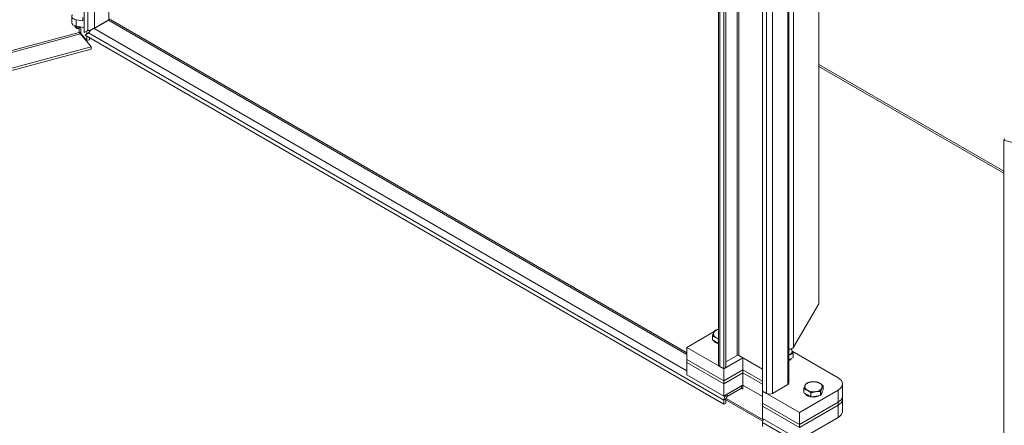
# Model space of a CAD drawing. Units: inches. Extents: x 8 to 262, y 5 to 156.
# Drawn here: x 236 to 251, y 43 to 50 of the extents above; entities that cross this region are included whole.
import ezdxf

# ---------------------------------------------------------------- set-up
doc = ezdxf.new("R2010")
doc.units = ezdxf.units.IN
doc.header["$LTSCALE"] = 16
doc.header["$MEASUREMENT"] = 0
doc.layers.add('Visible (ANSI)', color=7, linetype='Continuous', lineweight=5)
doc.layers.add('Visible Narrow (ANSI)', color=7, linetype='Continuous', lineweight=5)

msp = doc.modelspace()

# ---------------------------------------------------------------- linework, layer by layer
at = {"layer": 'Visible (ANSI)'}
for p, q in [((236.8366, 49.3211), (236.8366, 66.1455)), ((246.2905, 44.3772), (246.2905, 60.1781)), ((246.3695, 60.1328), (246.3695, 44.3167)), ((246.4005, 60.1507), (246.4005, 44.3346)), ((246.9456, 43.9841), (246.9456, 59.8002)), ((247.3388, 59.5729), (247.3388, 44.105)), ((247.7837, 59.2253), (247.7837, 45.2842)), ((236.6523, 49.4675), (236.6523, 49.5627)), ((236.8155, 49.4956), (236.719, 49.5116)), ((236.8155, 49.5432), (236.8155, 49.4956)), ((237.2014, 49.506), (236.9884, 49.3831)), ((236.992, 49.3866), (237.205, 49.5096)), ((237.2356, 49.5106), (245.8195, 44.5546)), ((236.719, 49.3883), (236.6957, 49.4183)), ((236.8366, 49.3968), (236.719, 49.4163)), ((236.7698, 49.3883), (236.7833, 49.4057)), ((236.7831, 49.3016), (236.9395, 49.1078)), ((236.789, 49.3085), (236.875, 49.202)), ((236.8366, 49.3211), (236.8907, 49.3523)), ((236.9023, 49.3158), (236.8519, 49.2825)), ((236.875, 49.2978), (236.875, 49.3432)), ((236.9148, 49.3545), (236.9148, 49.3349)), ((236.9963, 49.3876), (236.995, 49.3883)), ((246.3695, 43.7875), (236.8519, 49.2825)), ((236.875, 49.202), (236.875, 49.2691)), ((236.9148, 49.2127), (236.875, 49.202)), ((236.9148, 49.2462), (236.9148, 49.2127)), ((225.7141, 46.0857), (236.9395, 49.1078)), ((225.7249, 46.0528), (236.9395, 49.072)), ((236.9395, 49.1078), (236.9395, 49.072)), ((250.5572, 47.7403), (250.5386, 47.7173)), ((250.5386, 47.7173), (250.8742, 47.627)), ((250.5386, 30.502), (250.5386, 47.7173)), ((247.4088, 44.6348), (247.7837, 45.2842)), ((246.2802, 44.9002), (246.2905, 44.9062)), ((245.8195, 44.6342), (246.2258, 44.8688)), ((246.1985, 44.7449), (246.1985, 44.8022)), ((246.3695, 44.3167), (245.8195, 44.6342)), ((245.8195, 44.4528), (245.8195, 44.6342)), ((246.2515, 44.7143), (246.1985, 44.7449)), ((246.2905, 44.6918), (246.2515, 44.7143)), ((246.3695, 44.3167), (246.6527, 44.4803)), ((246.4005, 44.4198), (246.5659, 44.5153)), ((246.9456, 44.3112), (246.5921, 44.5153)), ((246.6527, 44.4803), (246.9456, 44.3112)), ((246.6527, 44.2988), (246.6527, 44.4803)), ((247.3468, 44.4545), (247.3388, 44.4499)), ((247.3998, 44.4851), (247.3468, 44.4545)), ((247.3882, 44.5753), (248.0718, 44.1806)), ((247.3998, 44.4851), (247.3998, 44.5424)), ((245.8195, 44.4528), (246.3695, 44.1353)), ((245.8195, 44.4074), (245.8195, 44.4528)), ((245.8195, 44.4528), (246.3695, 44.1353)), ((246.3695, 44.0899), (245.8195, 44.4074)), ((245.8195, 44.4074), (245.8195, 44.226)), ((246.3695, 44.0899), (245.8195, 44.4074)), ((246.3695, 44.3167), (246.3088, 44.3517)), ((246.4005, 44.3346), (246.3695, 44.3167)), ((246.3695, 44.1353), (246.3695, 44.3167)), ((245.8195, 44.226), (246.3695, 43.9085)), ((246.6527, 44.2988), (246.3695, 44.1353)), ((246.3695, 44.1353), (246.6527, 44.2988)), ((246.3695, 44.0899), (246.6527, 44.2535)), ((246.6527, 44.2535), (246.3695, 44.0899)), ((246.9456, 44.1297), (246.6527, 44.2988)), ((246.6527, 44.2988), (246.9456, 44.1297)), ((246.6527, 44.2988), (246.6527, 44.2535)), ((246.6527, 44.2535), (246.9456, 44.0843)), ((246.6527, 44.2535), (246.6527, 44.072)), ((246.9456, 44.0843), (246.6527, 44.2535)), ((246.3695, 44.0899), (246.3695, 44.1353)), ((246.3695, 43.9085), (246.3695, 44.0899)), ((246.6527, 44.072), (246.3695, 43.9085)), ((246.6331, 44.0607), (246.4201, 43.9377)), ((246.4201, 43.9019), (246.6331, 44.0249)), ((246.9456, 43.9029), (246.6527, 44.072)), ((246.6527, 44.0134), (246.6527, 44.0135)), ((246.6527, 44.0134), (246.6528, 44.0135)), ((246.6528, 44.0134), (246.6527, 44.0134)), ((246.6528, 44.072), (246.6528, 44.0134)), ((246.6528, 44.072), (246.9456, 43.9029)), ((247.3206, 44.0796), (247.0945, 43.9491)), ((247.5604, 43.9587), (247.5604, 44.016)), ((247.8499, 44.0034), (247.8499, 44.0607)), ((248.1369, 43.9085), (248.1369, 44.0899)), ((246.4005, 43.8054), (246.4005, 43.8679)), ((247.0063, 43.9491), (246.9456, 43.9841)), ((247.4956, 43.6665), (246.9456, 43.9841)), ((246.9456, 43.9841), (246.9456, 43.8026)), ((248.0718, 43.9992), (247.4956, 43.6665)), ((247.6133, 43.9281), (247.5604, 43.9587)), ((247.6663, 43.8975), (247.6133, 43.9281)), ((247.6663, 43.8975), (247.6663, 43.9548)), ((247.7387, 43.9087), (247.6663, 43.8975)), ((247.8111, 43.9199), (247.7387, 43.9087)), ((247.8111, 43.9199), (247.8111, 43.9772)), ((247.8305, 43.9617), (247.8111, 43.9199)), ((247.8499, 44.0034), (247.8305, 43.9617)), ((247.8349, 43.9712), (247.8349, 43.969)), ((248.1369, 43.9085), (248.1369, 43.8631)), ((246.3695, 43.85), (246.3695, 43.7875)), ((246.4005, 43.8054), (246.3695, 43.7875)), ((246.9485, 43.538), (246.4005, 43.8544)), ((246.9456, 43.8026), (247.4956, 43.4851)), ((246.9456, 43.8026), (247.4956, 43.4851)), ((246.9456, 43.8026), (246.9456, 43.7573)), ((246.9456, 43.7573), (246.9456, 43.5758)), ((247.4956, 43.4397), (246.9456, 43.7573)), ((247.4956, 43.4397), (246.9456, 43.7573)), ((247.4956, 43.4851), (248.0718, 43.8177)), ((247.4956, 43.4851), (248.0718, 43.8177)), ((248.0718, 43.7724), (247.4956, 43.4397)), ((248.0718, 43.7724), (247.4956, 43.4397)), ((248.1369, 43.8631), (248.1369, 43.6817)), ((246.9456, 43.5758), (247.4956, 43.2583)), ((247.4956, 43.4851), (247.4956, 43.6665)), ((247.4956, 43.2583), (248.0718, 43.5909)), ((246.9457, 43.4548), (246.9457, 43.5173)), ((247.4956, 43.4851), (247.4956, 43.4397))]:
    msp.add_line(p, q, dxfattribs=at)
for centre, major_axis, start_param, end_param in [((236.7444, 49.5627), (-0.0922, 0), 5.8191773, 7.5746163), ((236.7444, 49.4675), (-0.0922, 0), 0, 1.291431), ((237.0916, 49.4826), (-0.051, 0), 2.6401913, 2.7457986), ((237.2014, 49.4476), (0.0358, 0.062), 0.0685705, 0.7853982), ((237.1543, 49.5388), (0.0716, 0), 5.4977871, 5.8696385), ((236.7444, 49.4309), (-0.0533, 0), 0.2457377, 2.2346244), ((236.7444, 49.3949), (-0.0279, 0), 0.4205343, 2.7210583), ((236.9414, 49.4158), (0.0716, 0), 5.1495005, 5.4977871), ((236.9884, 49.3246), (-0.0358, -0.062), 3.9269908, 3.9303012), ((236.9736, 49.3704), (-0.0185, -0.0321), 2.4926173, 2.5412489), ((237.0078, 49.441), (-0.0593, 0), 1.9952146, 2.0929515), ((246.3433, 44.8341), (-0.1298, 0), 5.1308243, 6.0213859), ((246.3433, 44.8341), (-0.1298, 0), 6.0213859, 7.0685835), ((246.3433, 44.8341), (0.1298, 0), 3.9269908, 4.2939537), ((246.3433, 44.7552), (-0.1298, 0), 0.3028746, 1.152361), ((247.3647, 44.6396), (-0.0624, 0), 1.1437177, 1.3467494), ((247.2551, 44.5742), (0.1298, 0), 0.2617994, 0.4941727), ((246.579, 44.5077), (0.0185, 0), 0.7853982, 2.3561945), ((247.2551, 44.5742), (0.1298, 0), 5.4137556, 5.4977871), ((247.2551, 44.4954), (0.1298, 0), 5.4137556, 5.9803107), ((247.2551, 44.5742), (0.1298, 0), 5.4977871, 6.5449847), ((246.3529, 44.3772), (-0.0624, 0), 0, 0.7853982), ((247.9146, 44.0899), (0.2222, 0), 5.4977871, 7.0685835), ((246.6331, 44.0022), (0.0358, 0.062), 0.3853617, 0.7853982), ((246.6331, 44.0022), (0.0139, 0.0241), 5.4977871, 7.0685835), ((247.2765, 44.105), (0.0624, 0), 5.4977871, 6.2831853), ((247.7051, 44.0478), (-0.1298, 0), 6.0213859, 7.0685835), ((247.7051, 44.0478), (-0.1298, 0), 4.9741884, 6.0213859), ((247.7051, 44.0478), (-0.1298, 0), 3.9269908, 4.9741884), ((247.7051, 44.0478), (0.1298, 0), 4.9741884, 6.0213859), ((247.7051, 44.0478), (0.1298, 0), 6.0213859, 7.0685835), ((246.4201, 43.8792), (-0.0358, -0.062), 3.9269908, 5.4977871), ((246.4201, 43.8792), (0.0139, 0.0241), 0.7853982, 2.3561945), ((247.0504, 43.9745), (-0.0624, 0), 0.7853982, 2.3561945), ((247.7051, 43.969), (-0.1298, 0), 0.3028746, 2.3986261), ((247.7051, 44.0478), (0.1298, 0), 3.9269908, 4.9741884), ((247.7051, 43.969), (0.1298, 0), 5.7312664, 6.2831853), ((247.9146, 43.9085), (0.2222, 0), 5.4977871, 6.2831853), ((247.9146, 43.9085), (0.2222, 0), 5.4977871, 6.2831853), ((247.9146, 43.8631), (0.2222, 0), 5.4977871, 6.2831853), ((247.9146, 43.8631), (0.2222, 0), 5.4977871, 6.2831853), ((247.9146, 43.6817), (0.2222, 0), 5.4977871, 6.2831853), ((246.9964, 43.5465), (0.0358, 0.062), 1.5707963, 2.3561945)]:
    msp.add_ellipse(centre, major_axis=major_axis, ratio=0.5773503, start_param=start_param, end_param=end_param, dxfattribs=at)
for points in [[(237.2356, 49.5106), (237.2353, 49.5107), (237.235, 49.5108), (237.2347, 49.5109)], [(236.9883, 49.383), (236.982, 49.3816), (236.9758, 49.3795), (236.9697, 49.3769)], [(247.3508, 44.6045), (247.3713, 44.6087), (247.3939, 44.6193), (247.4088, 44.6348)]]:
    msp.add_open_spline(points, degree=3, dxfattribs=at)
for points, knots in [([(236.7644, 49.3234), (236.7727, 49.3226), (236.7837, 49.3175), (236.7882, 49.3099), (236.7885, 49.3094), (236.7888, 49.309), (236.789, 49.3085)], [0, 0, 0, 0, 1.4834748, 1.4834748, 1.4834748, 1.5707963, 1.5707963, 1.5707963, 1.5707963]), ([(236.7644, 49.3234), (236.7678, 49.3169), (236.7745, 49.3068), (236.7818, 49.3023), (236.7822, 49.302), (236.7826, 49.3018), (236.7831, 49.3016)], [0, 0, 0, 0, 1.4834748, 1.4834748, 1.4834748, 1.5707963, 1.5707963, 1.5707963, 1.5707963]), ([(236.8907, 49.3523), (236.9085, 49.3519), (236.9361, 49.3575), (236.9603, 49.3712), (236.9642, 49.3734), (236.968, 49.3758), (236.9717, 49.3784)], [0, 0, 0, 0, 1.0535049, 1.0535049, 1.0535049, 1.2225097, 1.2225097, 1.2225097, 1.2225097]), ([(236.9469, 49.3644), (236.9368, 49.3575), (236.9277, 49.3496), (236.9203, 49.3414), (236.9122, 49.3326), (236.9062, 49.3236), (236.9023, 49.3158)], [0.58945685, 0.58945685, 0.58945685, 0.58945685, 1.05776599, 1.05776599, 1.05776599, 1.56748599, 1.56748599, 1.56748599, 1.56748599])]:
    msp.add_open_spline(points, degree=3, knots=knots, dxfattribs=at)
for points, weights in [([(246.2373, 44.8858), (246.2657, 44.8971), (246.2905, 44.9028)], [1, 1.02748589728, 1.01516267592]), ([(246.1985, 44.8022), (246.2089, 44.8341), (246.2179, 44.8535)], [1, 1.0379548493, 1]), ([(246.2515, 44.7811), (246.2269, 44.7953), (246.1985, 44.8022)], [1, 1.0379548493, 1]), ([(246.2179, 44.8535), (246.2269, 44.8729), (246.2373, 44.8858)], [1, 1.0379548493, 1]), ([(246.2905, 44.7533), (246.2702, 44.7703), (246.2515, 44.7811)], [1.01408362212, 1.02861442464, 1]), ([(247.3716, 44.6106), (247.3761, 44.603), (247.3804, 44.5936)], [1.01892949887, 1.01802374344, 1]), ([(247.3468, 44.5213), (247.3428, 44.519), (247.3388, 44.5164)], [1, 1.00599223324, 1.01009238366]), ([(247.3998, 44.5424), (247.3714, 44.5355), (247.3468, 44.5213)], [1, 1.0379548493, 1]), ([(247.3804, 44.5936), (247.3894, 44.5742), (247.3998, 44.5424)], [1, 1.0379548493, 1]), ([(247.5604, 44.016), (247.5708, 44.0478), (247.5798, 44.0672)], [1, 1.0379548493, 1]), ([(247.6133, 43.9948), (247.5888, 44.009), (247.5604, 44.016)], [1, 1.0379548493, 1]), ([(247.5798, 44.0672), (247.5888, 44.0866), (247.5992, 44.0995)], [1, 1.0379548493, 1]), ([(247.5992, 44.0995), (247.6379, 44.115), (247.6715, 44.1202)], [1, 1.0379548493, 1]), ([(247.6715, 44.1202), (247.7051, 44.1254), (247.7439, 44.1219)], [1, 1.0379548493, 1]), ([(247.7439, 44.1219), (247.7723, 44.115), (247.7969, 44.1008)], [1, 1.0379548493, 1]), ([(247.7969, 44.1008), (247.8215, 44.0866), (247.8499, 44.0607)], [1, 1.0379548493, 1]), ([(247.8305, 44.0284), (247.8215, 44.009), (247.8111, 43.9772)], [1, 1.0379548493, 1]), ([(247.8499, 44.0607), (247.8395, 44.0478), (247.8305, 44.0284)], [1, 1.0379548493, 1]), ([(247.6663, 43.9548), (247.6379, 43.9806), (247.6133, 43.9948)], [1, 1.0379548493, 1]), ([(247.7387, 43.9754), (247.7051, 43.9702), (247.6663, 43.9548)], [1, 1.0379548493, 1]), ([(247.8111, 43.9772), (247.7723, 43.9806), (247.7387, 43.9754)], [1, 1.0379548493, 1])]:
    msp.add_rational_spline(points, weights, degree=2, dxfattribs=at)
at = {"layer": 'Visible Narrow (ANSI)'}
for p, q in [((236.8907, 49.3523), (236.8907, 66.0518)), ((236.992, 65.9891), (236.992, 49.3866)), ((237.205, 49.5096), (237.205, 65.8662)), ((246.3088, 60.1678), (246.3088, 44.3517)), ((246.5659, 44.5153), (246.5659, 60.246)), ((246.5921, 60.2611), (246.5921, 44.5153)), ((247.0063, 43.9491), (247.0063, 59.7651)), ((247.0945, 59.714), (247.0945, 43.9491)), ((247.3206, 44.0796), (247.3206, 59.5834)), ((247.4088, 51.0706), (247.4088, 44.6348)), ((236.719, 49.4163), (236.719, 49.5116)), ((237.1276, 49.4634), (237.1276, 49.4649)), ((245.8195, 44.5304), (237.2014, 49.506)), ((225.5509, 46.3045), (236.7644, 49.3234)), ((236.7831, 49.3016), (225.5539, 46.2784)), ((236.7644, 49.3234), (236.7644, 49.3837)), ((236.789, 49.4047), (236.789, 49.3085)), ((246.3695, 43.85), (236.9023, 49.3158)), ((236.9884, 49.3831), (245.8195, 44.2845)), ((237.0497, 49.4185), (237.0497, 49.4199)), ((247.7837, 48.8472), (250.5386, 47.2567)), ((250.5386, 47.2264), (247.7837, 48.817)), ((246.6331, 44.0249), (246.6331, 44.0607)), ((246.6527, 44.0135), (246.6331, 44.0249)), ((246.6527, 44.0135), (246.6528, 44.0136)), ((246.4005, 43.8679), (246.3695, 43.85)), ((246.4013, 43.875), (246.9546, 43.5555)), ((246.4201, 43.9377), (246.4201, 43.9019)), ((248.0718, 43.9992), (248.0718, 43.8177)), ((248.0718, 43.8177), (248.0718, 43.7724)), ((248.0718, 43.7724), (248.0718, 43.5909)), ((250.5386, 41.4429), (246.9457, 43.5173))]:
    msp.add_line(p, q, dxfattribs=at)

doc.saveas('drawing.dxf')
